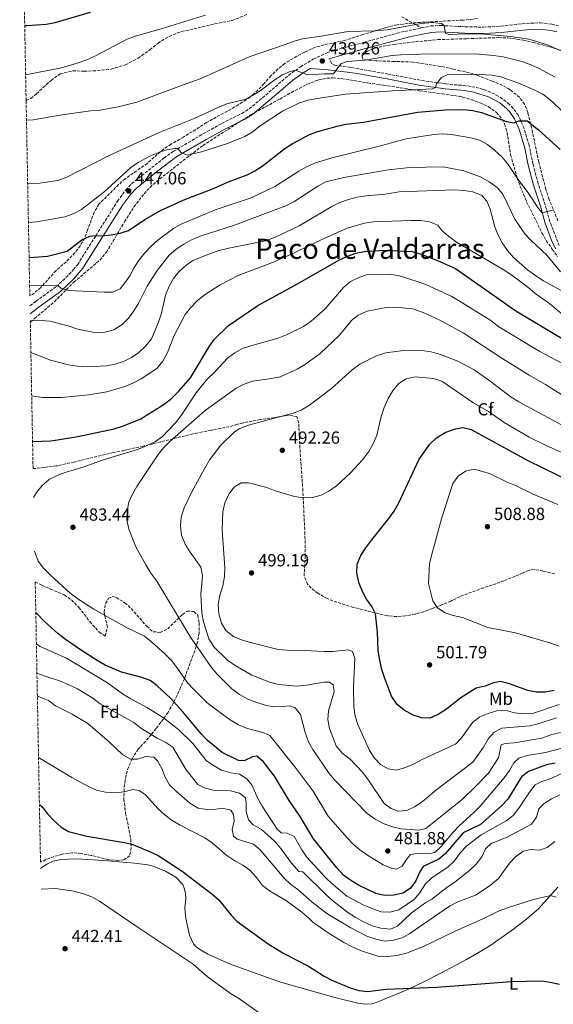
# Model space of a CAD drawing. Units: metres. Extents: x 631900 to 635378, y 4699607 to 4701981.
# Drawn here: x 631913 to 632217, y 4700354 to 4700917 of the extents above; entities that cross this region are included whole.
import ezdxf
from ezdxf.enums import TextEntityAlignment as Align

# ---------------------------------------------------------------- set-up
doc = ezdxf.new("R2010")
doc.units = ezdxf.units.M
doc.header["$MEASUREMENT"] = 0
doc.linetypes.add('DGN Style 3', pattern=[2.435891, 1.739922, -0.695969])
for name, color, linetype, lineweight in [('Camino', 7, 'DGN Style 3', 0), ('Cota de punto acotado terreno', 7, 'Continuous', 0), ('Curva de nivel directora', 30, 'Continuous', 30), ('Curva de nivel intermedia', 30, 'Continuous', 0), ('Etiqueta de uso rústico', 92, 'Continuous', 0), ('Etiqueta de zona arbolada', 92, 'Continuous', 0), ('Línea de cambio de uso (parcela vista)', 92, 'Continuous', 0), ('Margen derecho', 7, 'Continuous', 0), ('Punto acotado terreno (símbolo)', 7, 'Continuous', 0), ('Senda', 7, 'DGN Style 3', 0), ('Texto de Área (paraje) menor', 7, 'Continuous', 0), ('Zona arbolada', 92, 'DGN Style 3', 0)]:
    doc.layers.add(name, color=color, linetype=linetype, lineweight=lineweight)
doc.styles.add('Style-Arial', font='arial.ttf')

# ---------------------------------------------------------------- blocks, each defined once
blk = doc.blocks.new('5PATER')
at = {"layer": 'Punto acotado terreno (símbolo)', "linetype": 'Continuous', "lineweight": 0}
h = blk.add_hatch(color=51, dxfattribs=at)
edge = h.paths.add_edge_path()
edge.add_ellipse((0, 0), major_axis=(-0.11, -0.111), ratio=0.999422, start_angle=0, end_angle=360)

msp = doc.modelspace()

# ---------------------------------------------------------------- linework, layer by layer
at = {"layer": 'Camino', "color": 7, "linetype": 'DGN Style 3', "lineweight": 0}
for points in [[(631918.4, 4700753.21, 458.31), (631921.9, 4700755.91, 457.31), (631933.53, 4700764.29, 455.11), (631937.21, 4700767.62, 454.52), (631943.33, 4700773.91, 453.15), (631945.65, 4700776.86, 452.45), (631950.91, 4700785.24, 450.98), (631968.36, 4700812.94, 447.67), (631973.07, 4700819.38, 447.06), (631976.51, 4700823, 446.69), (631994.9, 4700837.66, 445.4), (632000.35, 4700841.48, 445.14), (632017.51, 4700851.56, 444.19), (632027.94, 4700857.37, 443.02), (632039.37, 4700863.09, 442.31), (632043.62, 4700865.71, 442.24), (632053, 4700873.56, 441.91), (632065.99, 4700884.78, 440.46), (632072.86, 4700889.68, 439.69), (632080.15, 4700894.1, 439.26), (632087.94, 4700897.64, 438.73), (632095.96, 4700900.14, 437.95), (632108.93, 4700903.59, 436.9), (632130.07, 4700909.43, 436.08), (632141.85, 4700911.88, 435.44)], [(632141.85, 4700911.88, 435.44), (632147.22, 4700913, 435.15), (632153.03, 4700913.28, 435.08), (632166.85, 4700912.54, 434.44), (632177.39, 4700912.36, 434.14), (632187.34, 4700912.85, 433.84), (632201.82, 4700914.5, 433.13), (632209.75, 4700914.78, 432.88), (632216.47, 4700913.95, 432.74), (632220.21, 4700913.09, 432.6)], [(632220.61, 4700787.57, 457.23), (632215.23, 4700801.24, 455.61), (632212.54, 4700810.93, 454.61), (632208.55, 4700822.94, 453.44), (632205.56, 4700834.21, 452.21), (632203.38, 4700844.89, 451.16), (632200.47, 4700854.43, 450.45), (632197.25, 4700861.93, 449.63), (632194.3, 4700865.95, 449.23), (632192.08, 4700868.26, 449.12), (632188.19, 4700871.4, 449.01), (632185.79, 4700872.98, 448.75), (632181.36, 4700875.25, 448.2), (632177.13, 4700876.81, 447.78), (632172.31, 4700878.06, 447.31), (632167.11, 4700878.91, 446.78), (632155.68, 4700879.91, 445.78), (632141.11, 4700882.05, 443.7), (632122.91, 4700885.56, 442.56), (632098.86, 4700889.77, 440.28), (632092.79, 4700890.41, 439.94), (632090.48, 4700891.74, 439.52), (632089.25, 4700894.22, 438.73)]]:
    msp.add_polyline3d(points, dxfattribs=at)
at = {"layer": 'Curva de nivel directora', "color": 30, "linetype": 'Continuous', "lineweight": 30, "flags": 128}
for points, elevation in [([(631915.38, 4700913.2), (631916.64, 4700913.24), (631927.56, 4700914.05), (631932.79, 4700915.01), (631953.04, 4700920.85)], 425), ([(631917.88, 4700780.9), (631923.47, 4700781.12), (631928.44, 4700781.61), (631939.65, 4700784.36), (631948, 4700790.88), (631952.62, 4700792.94), (631956.07, 4700793.44), (631959.44, 4700793.17), (631964.75, 4700793.79), (631969.87, 4700794.69), (631974.62, 4700796.23), (631983.88, 4700802.47), (631992.86, 4700807.72), (632007.23, 4700814.16), (632022.21, 4700819.78), (632032.14, 4700824.29), (632042.34, 4700828.07), (632046.81, 4700830.29), (632051.01, 4700833.02), (632063.98, 4700842.96), (632068.18, 4700845.68), (632077.9, 4700851.01), (632082.82, 4700852.71), (632093.8, 4700855.84), (632098.68, 4700856.93), (632108.9, 4700858.12), (632139.68, 4700863.73), (632155.68, 4700865.09), (632165.72, 4700865.35), (632171.31, 4700864.78), (632176.21, 4700863.69), (632190.53, 4700858.52), (632194.85, 4700857.75), (632197.52, 4700858.8), (632202.24, 4700858.77), (632208.77, 4700853.76), (632221.11, 4700842.45)], 450), ([(631919.87, 4700675.72), (631930.34, 4700676.17), (631935.29, 4700676.86), (631945.79, 4700678.66), (631966.45, 4700682.96), (631971.8, 4700684.68), (631981.76, 4700688.61), (631994.95, 4700697.09), (631999.43, 4700700.45), (632003.47, 4700704.47), (632009.99, 4700712.17), (632020.86, 4700730.1), (632023.77, 4700734.16), (632031.76, 4700741.93), (632048.42, 4700753.32), (632071.21, 4700765.8), (632094.76, 4700779.35), (632099.69, 4700781.66), (632104.42, 4700783.26), (632109.4, 4700784.23), (632120.64, 4700784.98), (632136.36, 4700784.28), (632141.16, 4700782.9), (632151.08, 4700779.04), (632161.41, 4700774.54), (632195.87, 4700750.28), (632227.93, 4700731.05)], 475), ([(632113.5, 4700619.59), (632123.37, 4700631.7), (632126.38, 4700636.01), (632128.78, 4700640.39), (632140.65, 4700665.67), (632146.6, 4700674.24), (632150.54, 4700677.87), (632155.52, 4700680.83), (632160.58, 4700682.86), (632165.52, 4700683.71), (632170.2, 4700682.64), (632202.66, 4700664.82), (632236.83, 4700648.23)], 500), ([(632217.63, 4700533.66), (632212.63, 4700532.55), (632207.64, 4700532.67), (632202.64, 4700533.49), (632192.1, 4700537.37), (632187.3, 4700538.79), (632183.09, 4700538.02), (632178.25, 4700536.12), (632173.09, 4700534.88), (632164.44, 4700529.44), (632156.11, 4700522.96), (632151.5, 4700519.93), (632146.62, 4700517.8), (632141.9, 4700517.95), (632137.17, 4700519.56), (632132.01, 4700522.31), (632127.97, 4700525.67), (632124.82, 4700530.39), (632121, 4700540.35), (632119.36, 4700545.55), (632118.11, 4700550.88), (632117.26, 4700556.17), (632116.75, 4700566.94), (632115.75, 4700577.28), (632113.53, 4700581.59), (632110.47, 4700585.75), (632108.18, 4700590.19), (632106.21, 4700595.28), (632105.01, 4700600.79), (632105.17, 4700605.79), (632107.25, 4700610.67), (632110.18, 4700615), (632113.5, 4700619.59)], 500), ([(632105.9, 4700422.5), (632101.63, 4700425.09), (632097.46, 4700428.24), (632093.61, 4700432.24), (632080.31, 4700448.8), (632072.21, 4700462.23), (632066.3, 4700470.84), (632058.07, 4700484.66), (632051.67, 4700492.95), (632047.83, 4700496.17), (632045.38, 4700495.8), (632040.63, 4700493.39), (632037.43, 4700493.67), (632028.21, 4700498.26), (632019.61, 4700505.22), (632016.07, 4700508.76), (632005.74, 4700521.47), (631998.69, 4700529.3), (631990.92, 4700536.3), (631986.92, 4700539.3), (631981.64, 4700541.21), (631970.74, 4700544.09), (631961.34, 4700548.11), (631956.73, 4700550.68), (631947.73, 4700556.43), (631938.74, 4700562.68), (631934.35, 4700566.13), (631926.67, 4700572.98), (631921.71, 4700578.04)], 475), ([(632218.25, 4700492.13), (632213.36, 4700491.11), (632203.06, 4700487.35), (632199.04, 4700484.34), (632191.29, 4700471.49), (632187.46, 4700467.52), (632175.62, 4700457.08), (632165.78, 4700452.26), (632155.55, 4700440.58), (632151.81, 4700437.26), (632142.94, 4700433.04), (632140.89, 4700430.03), (632138.71, 4700424.98), (632135.59, 4700420.72), (632131.43, 4700417.95), (632126.21, 4700416.66), (632120.86, 4700416.62), (632115.82, 4700417.74), (632105.9, 4700422.5)], 475), ([(631923.78, 4700468.5), (631925.18, 4700467.39), (631928.36, 4700463.15), (631932.11, 4700459.23), (631936.11, 4700455.64), (631940.4, 4700453.07), (631950.93, 4700450.35), (631972.3, 4700446.88), (631977.13, 4700445.6), (631987.07, 4700441.53), (631991.56, 4700439.32), (632005.26, 4700430.45), (632022.49, 4700417.34), (632026.22, 4700414.01), (632033.35, 4700405.31), (632036.77, 4700401.65), (632054.29, 4700388.96), (632063.3, 4700383.33), (632077.33, 4700376.17), (632086.43, 4700370.52), (632091.11, 4700368.04), (632101.16, 4700363.75), (632106.12, 4700362.36), (632111.09, 4700361.78), (632121.7, 4700363.02), (632150.66, 4700364.21), (632193.31, 4700367.44), (632210.39, 4700367.72), (632215.35, 4700367.07), (632220.65, 4700365.89)], 450)]:
    msp.add_lwpolyline(points, dxfattribs=dict(at, elevation=elevation))
at = {"layer": 'Curva de nivel intermedia', "color": 30, "linetype": 'Continuous', "lineweight": 0, "flags": 128}
for points, elevation in [([(632018.69, 4700919.19), (631993.91, 4700911.56), (631978.59, 4700907.27), (631973.9, 4700905.55), (631955.37, 4700895.77), (631950.84, 4700893.65), (631946, 4700891.89), (631936.32, 4700889.02), (631915.91, 4700885.17)], 430), ([(632237, 4700892.18), (632213.35, 4700902.49), (632203.14, 4700905.41), (632192.94, 4700907.03), (632177.42, 4700908.37), (632166.85, 4700908.56), (632157.61, 4700908.17), (632155.63, 4700908.97), (632154.79, 4700913.19), (632153.32, 4700914.41), (632148.27, 4700915), (632141.71, 4700914.48), (632122.25, 4700910.86), (632115, 4700910.3), (632099.97, 4700909.79), (632084.73, 4700907.17), (632074.07, 4700905.75), (632069.26, 4700904.36), (632064.13, 4700902.35), (632043.47, 4700895.38), (632015.59, 4700882.82), (632004.85, 4700879.09), (631979.49, 4700869.48), (631968.75, 4700866.78), (631958.43, 4700864.97), (631952.89, 4700864.56), (631936.71, 4700862.22), (631920.27, 4700859.45), (631916.4, 4700859.21)], 435), ([(631917.09, 4700822.87), (631923.78, 4700823.19), (631934.24, 4700824.7), (631939.36, 4700826.64), (631963.16, 4700838.81), (631992.11, 4700852.1), (632012.12, 4700860.26), (632026.15, 4700866.74), (632030.82, 4700868.53), (632040.98, 4700871), (632045.51, 4700873.28), (632049.85, 4700875.97), (632058.38, 4700882.35), (632062.66, 4700885.15), (632067, 4700887.09), (632070.08, 4700887.7), (632076.87, 4700885.06), (632086.6, 4700885.68), (632091.6, 4700885.68), (632095.91, 4700891.37), (632099.32, 4700892.67), (632109.72, 4700893.49), (632125.2, 4700896.2), (632130.19, 4700896.58), (632141.29, 4700896.94), (632172.75, 4700897.07), (632183.09, 4700896.18), (632188.59, 4700895.36), (632199.28, 4700892.69), (632204.02, 4700891.09), (632208.76, 4700888.97), (632218.3, 4700883.82)], 440), ([(631917.5, 4700800.77), (631922.22, 4700801.1), (631938.25, 4700804.01), (631943.05, 4700805.68), (631947.8, 4700808.2), (631960.57, 4700818.14), (631976.06, 4700832.25), (631980.25, 4700834.96), (631986.52, 4700838.4), (631991.39, 4700840.6), (631996.3, 4700842.21), (632001.02, 4700842.97), (632002.89, 4700842.97), (632004.71, 4700840.68), (632008.2, 4700839.27), (632016.24, 4700841.16), (632031.24, 4700845.95), (632041.03, 4700849.87), (632045.32, 4700852.44), (632049.79, 4700856.02), (632062.64, 4700864.36), (632072.27, 4700869.2), (632077.08, 4700870.57), (632082.45, 4700871.58), (632098.48, 4700873.99), (632125.31, 4700876.04), (632148.13, 4700877.2), (632149.84, 4700877.9), (632150.41, 4700879.98), (632153.28, 4700883.59), (632156.95, 4700885.21), (632171.59, 4700885.47), (632182.12, 4700884.95), (632187.17, 4700883.97), (632196.9, 4700880.57), (632206.61, 4700876.31), (632211.11, 4700873.99), (632215.17, 4700871.09), (632223.55, 4700863.18)], 445), ([(631918.19, 4700764.54), (631934.22, 4700764.92), (631936.07, 4700763.25), (631940.17, 4700761.94), (631960.73, 4700760.98), (631965.78, 4700761.08), (631969.88, 4700763), (631972.61, 4700766.27), (631975.48, 4700770.36), (631977.9, 4700775.02), (631980.76, 4700779.54), (631983.89, 4700783.44), (631987.6, 4700787.28), (631991.43, 4700790.78), (631995.93, 4700794.12), (632000.38, 4700797.28), (632004.69, 4700799.83), (632024.13, 4700808), (632044.61, 4700814.79), (632058.49, 4700821.54), (632071.92, 4700830.1), (632076.6, 4700832.73), (632081.32, 4700834.86), (632091.48, 4700838), (632117.82, 4700844.4), (632133.19, 4700848.63), (632148.91, 4700851), (632154.06, 4700851.33), (632159.04, 4700850.96), (632170.19, 4700849.17), (632174.99, 4700847.77), (632179.63, 4700845.35), (632183.69, 4700842.15), (632187.81, 4700838.35), (632190.99, 4700834.49), (632197.17, 4700825.4), (632203.3, 4700817.19), (632208.8, 4700808.79), (632210.87, 4700806.32), (632217.38, 4700807.98)], 455), ([(631918.56, 4700744.6), (631924.73, 4700744.8), (631929.71, 4700744.4), (631940.22, 4700741.82), (631945.78, 4700739.84), (631956.18, 4700737.72), (631961.16, 4700738.12), (631966.29, 4700739.55), (631971.09, 4700742.55), (631974.55, 4700746.15), (631977.69, 4700750.32), (631980.59, 4700755.01), (631985.37, 4700764.38), (631988.3, 4700769.19), (631991.14, 4700773.6), (631997.9, 4700782.08), (632001.64, 4700785.4), (632005.78, 4700788.21), (632010.68, 4700790.81), (632015.5, 4700792.96), (632035.24, 4700799.25), (632064.56, 4700810.38), (632069.06, 4700812.56), (632082.83, 4700821.58), (632087.3, 4700823.97), (632097.56, 4700826.5), (632123.06, 4700830.81), (632133.56, 4700832.05), (632149.94, 4700832.63), (632155.3, 4700832.35), (632166.09, 4700830.25), (632175.7, 4700826.79), (632180.56, 4700824.03), (632185.17, 4700820.76), (632188.39, 4700816.93), (632195.18, 4700802.71), (632200.99, 4700794.39), (632204.28, 4700790.62), (632213.62, 4700781.87), (632221.37, 4700772.66)], 460), ([(631918.91, 4700726.55), (631930.12, 4700722.16), (631940.4, 4700719.52), (631945.37, 4700718.78), (631951.11, 4700718.44), (631962.04, 4700718.96), (631967.05, 4700719.85), (631971.79, 4700721.52), (631976.28, 4700723.72), (631980.51, 4700726.49), (631984.51, 4700730.33), (631987.68, 4700734.28), (631991.79, 4700743.88), (631993.39, 4700749.02), (631995.86, 4700759.32), (631997.86, 4700764.43), (632000.28, 4700768.8), (632003.45, 4700772.69), (632007.29, 4700776.17), (632011.29, 4700779.18), (632021.41, 4700783.11), (632026.49, 4700784.74), (632031.92, 4700786.23), (632052.82, 4700790.34), (632058.02, 4700792.23), (632072.15, 4700798.96), (632090.81, 4700809.97), (632095.35, 4700812.2), (632100.2, 4700813.93), (632105.04, 4700815.21), (632110.35, 4700816.05), (632121.17, 4700816.97), (632129.1, 4700818.3), (632160.86, 4700819.36), (632166.38, 4700819.14), (632171.3, 4700818.25), (632176.42, 4700816.21), (632179.26, 4700813.01), (632181.12, 4700808.37), (632183.79, 4700798.37), (632185.69, 4700793.59), (632188.04, 4700789.18), (632190.96, 4700784.87), (632194.49, 4700780.89), (632202.39, 4700773.74), (632207.25, 4700770.36), (632211.61, 4700767.53), (632230.1, 4700757.32)], 465), ([(631919.37, 4700701.88), (631920.47, 4700701.63), (631925.69, 4700700.95), (631936.44, 4700700.89), (631952.02, 4700702.38), (631962.3, 4700704.13), (631972.56, 4700707.19), (631977.2, 4700709.05), (631981.8, 4700711.53), (631990.76, 4700717.52), (631994.34, 4700721.69), (631996.87, 4700726.54), (632000.78, 4700736.34), (632007.03, 4700748.2), (632010.12, 4700752.13), (632014.09, 4700756.3), (632018.4, 4700759.77), (632027.01, 4700765.21), (632037.31, 4700770.54), (632056.79, 4700778.04), (632066.34, 4700782.13), (632084.61, 4700790.94), (632099.44, 4700797.52), (632109.37, 4700800.34), (632114.57, 4700801.11), (632135.78, 4700801.96), (632141.52, 4700801.86), (632146.47, 4700801.12), (632151.22, 4700799.29), (632153.58, 4700796.25), (632157.34, 4700792.95), (632162, 4700789.48), (632189.52, 4700773.45), (632194.26, 4700770.24), (632202.73, 4700763.81), (632206.6, 4700760.5), (632215.21, 4700754.42), (632226.97, 4700744.55)], 470), ([(631920.47, 4700643.78), (631922.18, 4700646.65), (631925.27, 4700650.58), (631929.44, 4700653.99), (631934.38, 4700656.5), (631939.08, 4700658.23), (631949.24, 4700661.33), (631958.97, 4700664.99), (631979.84, 4700671.18), (631984.96, 4700673.21), (631989.99, 4700675.75), (631994.12, 4700678.57), (632001.41, 4700686.41), (632004.77, 4700690.56), (632013.21, 4700703.55), (632019.39, 4700711.21), (632023.95, 4700715.55), (632031.26, 4700723.32), (632035.31, 4700726.38), (632039.78, 4700728.83), (632044.51, 4700730.43), (632060.14, 4700734.74), (632064.79, 4700736.57), (632074.5, 4700741.41), (632078.99, 4700744.49), (632086.84, 4700751.46), (632097.4, 4700763.75), (632101.48, 4700767.03), (632106.07, 4700769.44), (632111.09, 4700771.12), (632123.92, 4700771.29), (632129.26, 4700770.27), (632139.53, 4700767.18), (632144.4, 4700765.34), (632158.78, 4700758.77), (632163.14, 4700756.33), (632181.58, 4700744.83), (632186.12, 4700741.31), (632209.53, 4700727.16), (632233.39, 4700714.33)], 480), ([(632221.36, 4700509.69), (632216.28, 4700508.39), (632210.67, 4700506.43), (632194.85, 4700503.72), (632189.7, 4700503.33), (632187.48, 4700502.48), (632185.82, 4700495.18), (632180.15, 4700486.41), (632172.97, 4700478.87), (632165.1, 4700471.41), (632144.45, 4700454.81), (632140.47, 4700453.92), (632130.26, 4700454.68), (632125.38, 4700455.75), (632120.11, 4700457.66), (632115.49, 4700460.09), (632111, 4700463.32), (632092.49, 4700482.39), (632089.21, 4700486.16), (632079.92, 4700499.84), (632077.49, 4700504.21), (632075.54, 4700509.66), (632072.84, 4700519.8), (632069.85, 4700523.67), (632066.55, 4700524.86), (632062.66, 4700524.37), (632057.61, 4700524.27), (632052.71, 4700525.29), (632047.82, 4700526.74), (632042.84, 4700528.73), (632038.01, 4700531.26), (632033.69, 4700534.59), (632025.27, 4700542.83), (632022.07, 4700546.68), (632010.01, 4700564.01), (631990.8, 4700595.93), (631987.38, 4700600.58), (631984.48, 4700605.28), (631978.92, 4700615.64), (631974.87, 4700625.7), (631973.61, 4700631.14), (631973.8, 4700636.15), (631974.9, 4700641.03), (631976.85, 4700645.64), (631979.31, 4700650.06), (631991.52, 4700668.33), (631994.65, 4700672.23), (631998.22, 4700675.79), (632018.5, 4700693.5), (632036.1, 4700706.2), (632040.64, 4700708.56), (632045.47, 4700710.22), (632056.36, 4700711.65), (632061.25, 4700712.71), (632070.9, 4700717.13), (632075.64, 4700719.88), (632084.06, 4700726.01), (632095.12, 4700736.53), (632101.92, 4700744.79), (632105.86, 4700747.86), (632110.92, 4700750.18), (632121.8, 4700752.32), (632127.01, 4700752.54), (632136.98, 4700751.49), (632142.8, 4700749.35), (632152.04, 4700745.27), (632165.71, 4700737.8), (632188.44, 4700722.97), (632203.43, 4700713.71), (632212.75, 4700708.35), (632222, 4700702.33)], 485), ([(632007.02, 4700617.13), (632004.98, 4700622.36), (632004.36, 4700627.61), (632004.74, 4700632.59), (632006.51, 4700637.81), (632010.8, 4700647.1), (632018.17, 4700660.6), (632021.16, 4700665.42), (632027.4, 4700673.69), (632035.2, 4700681.27), (632038.22, 4700683.19), (632043.17, 4700685.16), (632068.59, 4700692.02), (632073.3, 4700693.71), (632078.03, 4700696.57), (632090.53, 4700705.94), (632102.28, 4700716.69), (632106.81, 4700720), (632116.22, 4700724.76), (632121.53, 4700726.35), (632131.62, 4700727.73), (632137.18, 4700727.92), (632142.18, 4700727.7), (632147.37, 4700726.97), (632152.82, 4700725.34), (632162.74, 4700721.55), (632171.92, 4700716.58), (632180.35, 4700710.72), (632193.19, 4700701.1), (632197.56, 4700698.39), (632226.12, 4700682.94)], 490), ([(632084.56, 4700645.14), (632089.06, 4700647.4), (632093.33, 4700650.52), (632101.47, 4700657.86), (632108.45, 4700665.5), (632111.85, 4700670.05), (632114.49, 4700674.8), (632116.47, 4700679.39), (632118.91, 4700690.08), (632120.57, 4700695.23), (632122.96, 4700700.35), (632125.79, 4700704.99), (632129.05, 4700708.85), (632133.23, 4700711.58), (632138.22, 4700712.63), (632148.83, 4700711.66), (632153.63, 4700710.25), (632171.19, 4700698.08), (632180.19, 4700692.86), (632189.19, 4700686.6), (632203.42, 4700678.26), (632213.47, 4700673.23), (632223.41, 4700668.99)], 495), ([(632220.5, 4700558.86), (632215.8, 4700560.59), (632195.67, 4700566.52), (632179.83, 4700569.55), (632165.27, 4700575.3), (632160.1, 4700576.34), (632155.35, 4700578.02), (632151, 4700580.8), (632148.35, 4700584.69), (632145.99, 4700594.75), (632146.55, 4700605.84), (632147.61, 4700610.72), (632153.42, 4700631.65), (632159.9, 4700651.81), (632162.92, 4700655.89), (632166.96, 4700658.84), (632171.97, 4700659.9), (632180.68, 4700657.4), (632190.82, 4700652.6), (632195.63, 4700650.7), (632205.67, 4700645.72), (632219.81, 4700639.81)], 505), ([(632220.49, 4700525.65), (632205.38, 4700520.41), (632200.38, 4700520.21), (632194.97, 4700520.78), (632189.66, 4700522.36), (632184.85, 4700521.93), (632179.99, 4700520.48), (632175.27, 4700518.47), (632171.19, 4700515.54), (632164.77, 4700506.49), (632161.26, 4700502.92), (632142.31, 4700494.17), (632137.45, 4700491.58), (632132.78, 4700489.58), (632127.74, 4700488.17), (632122.88, 4700488.77), (632118.61, 4700491.37), (632115.07, 4700494.92), (632112.16, 4700499.27), (632105.58, 4700514.15), (632104.11, 4700518.93), (632103.33, 4700524.47), (632103.02, 4700535.54), (632103.92, 4700551.83), (632102.51, 4700555.85), (632100.3, 4700556.86), (632091.27, 4700555.82), (632086.27, 4700555.81), (632075.22, 4700556.33), (632070.22, 4700556.23), (632060.16, 4700556.9), (632044.25, 4700560.99), (632039.17, 4700562.48), (632034.56, 4700564.4), (632030.2, 4700567.84), (632027.81, 4700572.1), (632026.28, 4700577.31), (632025.76, 4700582.9), (632026.75, 4700587.8), (632028.56, 4700593.27), (632029.52, 4700598.66), (632029.6, 4700603.66), (632028.06, 4700625.23), (632028.54, 4700635.53), (632029.62, 4700640.76), (632031.97, 4700645.71), (632034.9, 4700649.76), (632038.96, 4700652.1), (632043.21, 4700652.21), (632053.64, 4700649.47), (632058.31, 4700647.68), (632069.36, 4700644.34), (632074.62, 4700643.66), (632079.72, 4700643.87), (632084.56, 4700645.14)], 495), ([(632051.87, 4700509.37), (632042.01, 4700512.09), (632037.4, 4700514.01), (632032.77, 4700516.85), (632024.05, 4700523.12), (632019.61, 4700526.52), (632011.88, 4700534.12), (632008.47, 4700537.78), (632002.29, 4700546.73), (631999.13, 4700550.65), (631995.58, 4700554.38), (631987.71, 4700561.46), (631983.79, 4700564.58), (631973.58, 4700569.63), (631954.93, 4700580.1), (631945.68, 4700585.98), (631941.42, 4700589.22), (631930.08, 4700599.51), (631926.12, 4700603.52), (631923.02, 4700607.44), (631921.05, 4700613.06)], 480), ([(632218.97, 4700518.02), (632208.59, 4700514.61), (632203.72, 4700513.45), (632187.71, 4700512.09), (632183.39, 4700509.87), (632180.09, 4700506.11), (632177.32, 4700501.25), (632171.24, 4700492.75), (632150.77, 4700477.12), (632142.56, 4700470.22), (632138.23, 4700467.26), (632133.57, 4700465.14), (632128.58, 4700464.74), (632124.6, 4700466.14), (632120.57, 4700469.12), (632111.75, 4700482.44), (632108.32, 4700487.03), (632101.29, 4700494.42), (632096.56, 4700497.82), (632093.16, 4700502.02), (632089.39, 4700511.93), (632088.44, 4700517.04), (632088.9, 4700522.02), (632092.09, 4700532.75), (632091.54, 4700536.86), (632089.47, 4700538.34), (632086.23, 4700538.28), (632076.34, 4700536.61), (632070.5, 4700536.14), (632060.3, 4700537.07), (632055.22, 4700538.39), (632044.99, 4700542.25), (632035.45, 4700547.92), (632031.21, 4700550.93), (632023.54, 4700558.42), (632020.51, 4700563.03), (632017.4, 4700572.8), (632016.43, 4700577.83), (632015.86, 4700588.51), (632016.95, 4700599.13), (632015.96, 4700604.05), (632009.76, 4700612.5), (632007.02, 4700617.13)], 490), ([(631922.05, 4700560.1), (631924.29, 4700558.7), (631939.18, 4700552.1), (631962.65, 4700537.95), (631971.26, 4700531.77), (631975.51, 4700529.11), (631985.5, 4700523.71), (631994.61, 4700517.89), (632003.43, 4700511.2), (632011.29, 4700503.32), (632019.07, 4700493.68), (632023.12, 4700490.76), (632027.77, 4700488.18), (632033.07, 4700486.64), (632038.01, 4700485.77), (632042.28, 4700483.17), (632045.28, 4700479.34), (632048.46, 4700471.84), (632050.93, 4700467.49), (632059.55, 4700454.42), (632061.76, 4700452.33), (632065.3, 4700452.12), (632069.2, 4700450.16), (632073.52, 4700442.67), (632076.31, 4700438.52), (632087.38, 4700426.59), (632090.99, 4700423.13), (632099.35, 4700416.21), (632109.05, 4700411.1), (632114.16, 4700408.87), (632118.89, 4700407.25), (632123.91, 4700407.03), (632129.07, 4700408.42), (632137.89, 4700414.4), (632141.13, 4700418.42), (632144.13, 4700423.24), (632147.78, 4700426.66), (632157.19, 4700432.91), (632160.86, 4700436.31), (632164.1, 4700440.88), (632167.86, 4700444.95), (632176.04, 4700451.1), (632190.34, 4700459.15), (632194.25, 4700462.25), (632197.56, 4700466.33), (632203.55, 4700475.58), (632206.8, 4700479.67), (632210.61, 4700481.69), (632215.38, 4700483.19), (632221.96, 4700486.16)], 470), ([(631922.37, 4700543.43), (631926.43, 4700541.88), (631936.38, 4700538.74), (631945.47, 4700534.45), (631954.28, 4700529.12), (631958.48, 4700525.94), (631977.72, 4700515.37), (631982.11, 4700511.97), (631991.09, 4700506.42), (631995.88, 4700503.95), (632000.04, 4700501.17), (632007.58, 4700488.25), (632014.31, 4700479.82), (632017.99, 4700478.09), (632022.8, 4700476.75), (632032.91, 4700476.21), (632038.03, 4700475.06), (632041.23, 4700472.56), (632041.89, 4700469.76), (632041.76, 4700464.58), (632043.16, 4700459.71), (632045.86, 4700456.96), (632050.48, 4700454.42), (632057.91, 4700447.47), (632061.53, 4700443.33), (632067.7, 4700435), (632071.93, 4700430.23), (632074.21, 4700430.12), (632087.58, 4700416.86), (632091.31, 4700413.53), (632099.87, 4700406.83), (632104.05, 4700404.09), (632108.89, 4700401.57), (632113.84, 4700399.28), (632118.65, 4700397.91), (632124.28, 4700397.39), (632128.23, 4700398.96), (632135.96, 4700406.41), (632144.48, 4700412.58), (632147.8, 4700414.43), (632156.37, 4700421.07), (632161.08, 4700424.28), (632169.31, 4700430.9), (632173.15, 4700434.46), (632176.45, 4700438.61), (632178.48, 4700443.26), (632181.73, 4700446.22), (632190.81, 4700449.87), (632204.8, 4700457.19), (632207.63, 4700461.22), (632208.93, 4700466.06), (632211.93, 4700469.01), (632216.11, 4700471.74), (632220.87, 4700473.93)], 465), ([(632218.14, 4700447.38), (632213.77, 4700444.03), (632209.48, 4700442.44), (632204.35, 4700442.73), (632199.97, 4700441.83), (632195.55, 4700438.7), (632192.15, 4700435.04), (632185.91, 4700426.3), (632181.21, 4700422.31), (632172.85, 4700416.69), (632162.71, 4700412.86), (632157.94, 4700410.41), (632135.25, 4700394.75), (632130.8, 4700392.34), (632125.94, 4700390.97), (632120.95, 4700390.54), (632115.84, 4700391.57), (632110.69, 4700393.4), (632101.53, 4700398.03), (632087.83, 4700406.17), (632079.51, 4700412.71), (632071.39, 4700420), (632067.21, 4700423.1), (632063.44, 4700426.4), (632049.75, 4700442.54), (632046.06, 4700445.81), (632036.76, 4700448.72), (632034.68, 4700450.32), (632033.79, 4700454.25), (632034.9, 4700459.19), (632034.64, 4700462.87), (632033.04, 4700465.23), (632028.38, 4700466.4), (632024.6, 4700465.86), (632019.38, 4700465.69), (632014.46, 4700466.4), (632009.71, 4700469.24), (632002.01, 4700475.97), (631998.14, 4700479.79), (631995.58, 4700484.08), (631993.63, 4700489.07), (631991.11, 4700493.39), (631989.06, 4700495.55), (631984.5, 4700495.88), (631979.69, 4700494.37), (631975.72, 4700494.47), (631971.38, 4700496.94), (631963.73, 4700504.04), (631951.43, 4700514.66), (631942.44, 4700520), (631932.94, 4700524.91), (631928.9, 4700527.86), (631923.26, 4700530.1), (631922.62, 4700530.25)], 460), ([(632223.01, 4700500.9), (632212.71, 4700498.22), (632202.29, 4700496.39), (632197.48, 4700495), (632194.61, 4700492.29), (632192.16, 4700487.93), (632189.22, 4700483.67), (632175.4, 4700467.57), (632171.75, 4700463.84), (632163.34, 4700456.32), (632159.93, 4700452.67), (632153.18, 4700444.43), (632149.54, 4700441.02), (632145.85, 4700440.29), (632140.6, 4700440.64), (632135.67, 4700439.88), (632133.66, 4700437.65), (632130.88, 4700433.3), (632127.63, 4700431.48), (632124.53, 4700432.06), (632119.97, 4700434.1), (632111.12, 4700439.64), (632106.75, 4700442.7), (632102.9, 4700445.89), (632099.32, 4700449.63), (632088.65, 4700461.81), (632079.99, 4700476.1), (632070.44, 4700489.06), (632055.25, 4700507.85), (632051.87, 4700509.37)], 480), ([(631923.28, 4700495.3), (631942.21, 4700483.99), (631951.75, 4700478.7), (631956.31, 4700476.66), (631961.46, 4700475.48), (631966.85, 4700475.08), (631972.19, 4700475.64), (631977.05, 4700477.14), (631980.77, 4700476.55), (631984.37, 4700474.01), (631991.55, 4700466.1), (631995.55, 4700462.39), (631999.57, 4700459.41), (632004.12, 4700456.73), (632018.23, 4700449.39), (632022.37, 4700446.6), (632030.8, 4700439.38), (632035.27, 4700436.38), (632039.84, 4700433.84), (632043.93, 4700430.97), (632047.81, 4700426.81), (632051.19, 4700422.29), (632055.07, 4700419.14), (632064.83, 4700413.58), (632073.58, 4700407), (632077.68, 4700403.64), (632079.9, 4700401.32), (632088.69, 4700395.31), (632097.62, 4700389.7), (632102.04, 4700387.38), (632107.12, 4700385.1), (632116.99, 4700381.99), (632122.52, 4700381.77), (632127.83, 4700382.33), (632133.33, 4700383.53), (632143.02, 4700387.43), (632161.59, 4700396.43), (632176.49, 4700402.98), (632186.24, 4700407.7), (632190.97, 4700409.54), (632205.8, 4700414.27), (632215.55, 4700416.53), (632218.85, 4700415.51)], 455), ([(631924.7, 4700420.08), (631932.93, 4700420.45), (631943.46, 4700418.97), (631948.42, 4700417.64), (631953.69, 4700415.76), (631958.08, 4700413.37), (631980.65, 4700397.82), (632011.58, 4700377.36), (632019.53, 4700370.3), (632032.9, 4700360.55), (632037.41, 4700357.95), (632050.53, 4700348.52)], 445)]:
    msp.add_lwpolyline(points, dxfattribs=dict(at, elevation=elevation))
at = {"layer": 'Línea de cambio de uso (parcela vista)', "color": 92, "linetype": 'Continuous', "lineweight": 0}
msp.add_polyline3d([(631924.47, 4700431.93, 445.72), (631925.36, 4700432.77, 445.76), (631928.44, 4700434.69, 446.12), (631931.66, 4700436.17, 446.68), (631935.93, 4700437.02, 446.68), (631944.82, 4700437.44, 446.9), (631960.61, 4700436.46, 447.53), (631978.07, 4700434.94, 448.31), (631985.76, 4700434.04, 449.17), (631988.67, 4700433.32, 449.24), (631995.83, 4700430.52, 449.52), (632001.69, 4700427.08, 449.7), (632005.67, 4700422.77, 449.77), (632006.71, 4700420.24, 449.8), (632007.16, 4700417.74, 449.66), (632007.29, 4700414.76, 449.48), (632006.83, 4700409.4, 448.92), (632007.32, 4700403.46, 447.92), (632009.55, 4700393.98, 447.04), (632011.7, 4700388.87, 446.44), (632013.29, 4700387.19, 446.33), (632015.71, 4700385.59, 446.4), (632019.9, 4700383.11, 446.12), (632032.24, 4700377.55, 445.9), (632060.87, 4700367.31, 446.36), (632092.47, 4700358.28, 448.46), (632105.62, 4700355.09, 448.53), (632110.2, 4700354.5, 448.53), (632113.93, 4700354.76, 448.6), (632117.89, 4700356.16, 448.92), (632130.81, 4700361.56, 449.45), (632134.9, 4700363.26, 449.98), (632143.23, 4700367.19, 450.51), (632152.63, 4700372.04, 451.43), (632167.63, 4700379.96, 452.04), (632174.8, 4700384.14, 453.1), (632180.94, 4700387.76, 453.24), (632193.21, 4700396.37, 453.38), (632201.89, 4700402.96, 454.23), (632208.72, 4700409.01, 454.23), (632219.81, 4700421.21, 455.48)], dxfattribs=at)
at = {"layer": 'Margen derecho', "color": 7, "linetype": 'Continuous', "lineweight": 0}
for points in [[(632089.25, 4700894.22, 438.73), (632096.98, 4700896.62, 437.95), (632109.89, 4700900.05, 436.9), (632135.77, 4700907.09, 435.82), (632147.69, 4700909.35, 435.15), (632152.68, 4700909.62, 435.09), (632166.72, 4700908.88, 434.44), (632177.45, 4700908.7, 434.14), (632187.64, 4700909.2, 433.84), (632202.09, 4700910.85, 433.13), (632209.59, 4700911.12, 432.88), (632215.84, 4700910.34, 432.74), (632219.13, 4700909.58, 432.6)], [(631918.49, 4700748.67, 458.91), (631923.71, 4700752.69, 457.4), (631935.84, 4700761.44, 455.11), (631943.26, 4700768.47, 453.8), (631948.64, 4700774.76, 452.45), (631959.3, 4700791.7, 449.82), (631971.38, 4700810.88, 447.67), (631975.88, 4700817.03, 447.06), (631978.99, 4700820.3, 446.69), (631990.56, 4700829.81, 445.77), (632002.33, 4700838.39, 445.14), (632019.33, 4700848.39, 444.19), (632029.65, 4700854.13, 443.02), (632041.15, 4700859.89, 442.31), (632045.43, 4700862.47, 442.25), (632055.37, 4700870.78, 441.91), (632068.26, 4700881.9, 440.46), (632074.87, 4700886.63, 439.69), (632078.33, 4700888.72, 439.48), (632088.65, 4700888, 439.73), (632104.01, 4700886.11, 440.75), (632122.39, 4700882.77, 442.56), (632140.64, 4700879.25, 443.7), (632155.35, 4700877.09, 445.78), (632166.76, 4700876.09, 446.78), (632171.66, 4700875.29, 447.31), (632180.24, 4700872.63, 448.2), (632186.59, 4700869.05, 449.01), (632190.46, 4700865.9, 449.13), (632192.1, 4700864.14, 449.23), (632195.02, 4700860.08, 449.68), (632197.79, 4700853.47, 450.45), (632200.85, 4700843.28, 451.25), (632202.81, 4700833.52, 452.22), (632205.84, 4700822.13, 453.44), (632209.82, 4700810.1, 454.61), (632212.53, 4700800.36, 455.61), (632216.02, 4700791.06, 456.73), (632218.37, 4700785.77, 457.27)]]:
    msp.add_polyline3d(points, dxfattribs=at)
at = {"layer": 'Senda', "color": 7, "linetype": 'DGN Style 3', "lineweight": 0}
for points in [[(631916.19, 4700870.52, 431.48), (631918.92, 4700871.56, 431.66), (631922.13, 4700874.17, 431.39), (631925.87, 4700877.86, 431.13), (631930.41, 4700881.96, 430.86), (631935.63, 4700885.67, 430.86), (631942.91, 4700887.38, 430.6), (631949.39, 4700887.19, 430.6), (631956.82, 4700887.41, 431.13), (631964.78, 4700888.32, 431.13), (631972.86, 4700890.85, 431.13), (631980.11, 4700894.58, 431.13), (631986.8, 4700899.39, 430.86), (631991.49, 4700903.23, 430.6), (631997.79, 4700907.09, 430.6), (632004.91, 4700909.87, 430.6), (632012.06, 4700911.31, 430.34), (632023.78, 4700914.15, 429.81), (632033.88, 4700916.16, 429.54), (632042.49, 4700919.64, 429.81)], [(632130.72, 4700918.26, 433.5), (632141.85, 4700911.88, 435.44)]]:
    msp.add_polyline3d(points, dxfattribs=at)
at = {"layer": 'Zona arbolada', "color": 92, "linetype": 'DGN Style 3', "lineweight": 0}
for points in [[(632173.96, 4700917.18, 440.27), (632165.83, 4700916.4, 440.88), (632141.47, 4700915.05, 441.16), (632136.5, 4700914.69, 441.52), (632127.92, 4700913.69, 442.75), (632121.36, 4700912, 443.64), (632108.44, 4700908.07, 443.85), (632098.23, 4700904.75, 444.99), (632086.15, 4700902.18, 445.34), (632081.32, 4700900.87, 445.34), (632075.18, 4700898.07, 445.63), (632070.83, 4700895.72, 446.39), (632066.32, 4700893.16, 446.6), (632063.82, 4700891.62, 446.69), (632059.95, 4700888.46, 446.82), (632056.06, 4700884.66, 446.9), (632052.05, 4700880.09, 446.9), (632048.61, 4700876.5, 447.39), (632044.05, 4700872.45, 448.68), (632039.61, 4700869.43, 449.81), (632035.37, 4700866.76, 450.24), (632019.2, 4700857.9, 450.24), (632006.06, 4700849.51, 450.37), (631998.95, 4700845.58, 450.73), (631994.76, 4700842.85, 450.86), (631985.34, 4700834.57, 452.29), (631972.74, 4700825.73, 453.36), (631969.01, 4700822.44, 453.87), (631957.72, 4700811.24, 455.69), (631955.01, 4700806.67, 456.05), (631951.24, 4700796.49, 456.3), (631949.55, 4700791.84, 457.04), (631947.09, 4700787.51, 457.53), (631944.06, 4700783.45, 457.76), (631939.04, 4700778.39, 457.79), (631933.26, 4700773.31, 459.45), (631924.51, 4700763.7, 461.93), (631920.8, 4700760.53, 463), (631918.3, 4700758.84, 463.82), (631916.19, 4700870.52, 440.42), (631912.52, 4701064.48, 399.78)], [(632173.96, 4700917.18, 440.27), (632165.83, 4700916.4, 440.88), (632141.47, 4700915.05, 441.16), (632136.5, 4700914.69, 441.52), (632127.92, 4700913.69, 442.75), (632121.36, 4700912, 443.64), (632108.44, 4700908.07, 443.85), (632098.23, 4700904.75, 444.99), (632086.15, 4700902.18, 445.34), (632081.32, 4700900.87, 445.34), (632075.18, 4700898.07, 445.63), (632070.83, 4700895.72, 446.39), (632066.32, 4700893.16, 446.6), (632063.82, 4700891.62, 446.69), (632059.95, 4700888.46, 446.82), (632056.06, 4700884.66, 446.9), (632052.05, 4700880.09, 446.9), (632048.61, 4700876.5, 447.39), (632044.05, 4700872.45, 448.68), (632039.61, 4700869.43, 449.81), (632035.37, 4700866.76, 450.24), (632019.2, 4700857.9, 450.24), (632006.06, 4700849.51, 450.37), (631998.95, 4700845.58, 450.73), (631994.76, 4700842.85, 450.86), (631985.34, 4700834.57, 452.29), (631972.74, 4700825.73, 453.36), (631969.01, 4700822.44, 453.87), (631957.72, 4700811.24, 455.69), (631955.01, 4700806.67, 456.05), (631951.24, 4700796.49, 456.3), (631949.55, 4700791.84, 457.04), (631947.09, 4700787.51, 457.53), (631944.06, 4700783.45, 457.76), (631939.04, 4700778.39, 457.79), (631933.26, 4700773.31, 459.45), (631924.51, 4700763.7, 461.93), (631920.8, 4700760.53, 463), (631918.3, 4700758.84, 463.82)], [(632219.83, 4700801.81, 460), (632214.8, 4700814.01, 459.57), (632212.95, 4700819.69, 459.01), (632208.83, 4700835.32, 456.69), (632204.85, 4700854.65, 454.57), (632202.68, 4700863.51, 453.01), (632200.83, 4700868.3, 452.87), (632197.83, 4700872.29, 452.91), (632192.47, 4700876.62, 452.53), (632188.2, 4700879.1, 452.08), (632182.3, 4700881.51, 451.45), (632174.06, 4700884.71, 449.46), (632169.35, 4700886.21, 448.7), (632163.91, 4700887.43, 447.9), (632160.01, 4700888.28, 447.48), (632155.16, 4700889.51, 447.46), (632136.96, 4700892.4, 447.9), (632126.49, 4700892.75, 447.9), (632115.91, 4700893.1, 447.33), (632111.02, 4700893.45, 446.41), (632108.36, 4700894.06, 445.63), (632107.92, 4700895.97, 444.78), (632110.63, 4700898.38, 444.5), (632115.32, 4700900.28, 444.1), (632120.1, 4700901.51, 443.71), (632126.54, 4700902.52, 443.22), (632136.13, 4700903.71, 442.51), (632151.29, 4700905.21, 442.28), (632167.6, 4700905.75, 441.16), (632185.98, 4700906.36, 440.53), (632191.44, 4700906.19, 439.96), (632200.14, 4700904.95, 439.68), (632205.67, 4700903.54, 439.39), (632214.99, 4700901.19, 439.54), (632224.68, 4700898, 439.17)], [(632219.83, 4700801.81, 460), (632214.8, 4700814.01, 459.57), (632212.95, 4700819.69, 459.01), (632208.83, 4700835.32, 456.69), (632204.85, 4700854.65, 454.57), (632202.68, 4700863.51, 453.01), (632200.83, 4700868.3, 452.87), (632197.83, 4700872.29, 452.91), (632192.47, 4700876.62, 452.53), (632188.2, 4700879.1, 452.08), (632182.3, 4700881.51, 451.45), (632174.06, 4700884.71, 449.46), (632169.35, 4700886.21, 448.7), (632163.91, 4700887.43, 447.9), (632160.01, 4700888.28, 447.48), (632155.16, 4700889.51, 447.46), (632136.96, 4700892.4, 447.9), (632126.49, 4700892.75, 447.9), (632115.91, 4700893.1, 447.33), (632111.02, 4700893.45, 446.41), (632108.36, 4700894.06, 445.63), (632107.92, 4700895.97, 444.78), (632110.63, 4700898.38, 444.5), (632115.32, 4700900.28, 444.1), (632120.1, 4700901.51, 443.71), (632126.54, 4700902.52, 443.22), (632136.13, 4700903.71, 442.51), (632151.29, 4700905.21, 442.28), (632167.6, 4700905.75, 441.16), (632185.98, 4700906.36, 440.53), (632191.44, 4700906.19, 439.96), (632200.14, 4700904.95, 439.68), (632205.67, 4700903.54, 439.39), (632214.99, 4700901.19, 439.54), (632224.68, 4700898, 439.17)], [(632218.01, 4700600.2, 512), (632211.33, 4700601.78, 512), (632206.32, 4700602.65, 511.79), (632203.36, 4700602.26, 511.57), (632199.92, 4700600.72, 510.86), (632188.91, 4700596.16, 510.86), (632182.11, 4700593.75, 510.29), (632177.34, 4700592.24, 510.32), (632163.94, 4700587.22, 508.59), (632158.73, 4700584.67, 508.45), (632153.85, 4700582.6, 508.59), (632148.16, 4700580.48, 508.03), (632143.16, 4700578.51, 506.89), (632138.23, 4700577.22, 506.47), (632132.83, 4700576.26, 505.62), (632127.87, 4700575.75, 505.1), (632122.48, 4700576.3, 504.39), (632115.35, 4700577.94, 503.2), (632103.04, 4700581.04, 503.2), (632098.26, 4700582.47, 502.83), (632088, 4700586.03, 502.07), (632082.84, 4700589.05, 501.5), (632078.94, 4700592.04, 501.18), (632076.88, 4700594.3, 501.08), (632074.9, 4700598.97, 501.09), (632075.59, 4700610.14, 500.51), (632075.37, 4700622.85, 501.08), (632074.21, 4700647.56, 499.94), (632072.68, 4700669.4, 497.39), (632071.8, 4700686.26, 495.61), (632070.79, 4700689.97, 495.26), (632065.84, 4700690.77, 495.53), (632060.24, 4700689.75, 495.69), (632049.97, 4700688.3, 495.12), (632039.91, 4700686.36, 495.19), (632036.83, 4700685.56, 494.98), (632032.12, 4700684.19, 494), (632021.67, 4700682.14, 493.14), (632011.65, 4700680.19, 491.82), (632000.12, 4700677.36, 490.02), (631988.79, 4700674.49, 487.46), (631982.96, 4700673.16, 486.9), (631972.07, 4700670.65, 484.63), (631966.12, 4700669.43, 484.2), (631943.57, 4700664.03, 483.92), (631933.39, 4700661.81, 483.08), (631926.58, 4700660.97, 482.08), (631921.61, 4700660.36, 481.79), (631920.16, 4700660.28, 481.64), (631918.58, 4700743.98, 463.68), (631921.04, 4700745.99, 463.07), (631932.35, 4700755.56, 459.25), (631943.46, 4700766.72, 456.84), (631958.27, 4700779.28, 455.45), (631961.98, 4700783.72, 454.99), (631972.36, 4700801.22, 454.97), (631977.73, 4700809.67, 454.87), (631983.5, 4700817.23, 454.57), (631986.92, 4700820.86, 454.16), (631990.59, 4700824.17, 453.49), (632001.97, 4700833.09, 451.31), (632005.88, 4700836.16, 450.77), (632017.14, 4700844.8, 450.03), (632031.31, 4700853.85, 449.18), (632044.38, 4700862.27, 449.32), (632061.05, 4700871.28, 449.2), (632067.67, 4700875.09, 448.33), (632076.53, 4700879.63, 447.9), (632083.08, 4700882.18, 448), (632087.99, 4700883.18, 448.13), (632091.32, 4700883.39, 448.19), (632096.3, 4700883.01, 448.17), (632111.35, 4700880.47, 448.89), (632120.16, 4700879.24, 448.89), (632140.88, 4700875.93, 450.44), (632153.6, 4700874.31, 451.73), (632163.46, 4700872.82, 450.94), (632165.4, 4700872.44, 451.02), (632170.16, 4700871.08, 451.91), (632175.34, 4700869.1, 453.43), (632180, 4700866.96, 455.28), (632184.84, 4700863.58, 455.84), (632188.03, 4700859.74, 456.57), (632189.39, 4700857.01, 456.98), (632190.84, 4700852.23, 457.38), (632192.79, 4700839.49, 457.68), (632196.52, 4700826.25, 461.6), (632198.35, 4700821.39, 462.3), (632201.96, 4700812.69, 462.37), (632210.69, 4700794.81, 462.65), (632213.16, 4700790.46, 462.65), (632216.58, 4700785.52, 462.65), (632219.49, 4700781.42, 462.87)], [(631918.58, 4700743.98, 463.68), (631921.04, 4700745.99, 463.07), (631932.35, 4700755.56, 459.25), (631943.46, 4700766.72, 456.84), (631958.27, 4700779.28, 455.45), (631961.98, 4700783.72, 454.99), (631972.36, 4700801.22, 454.97), (631977.73, 4700809.67, 454.87), (631983.5, 4700817.23, 454.57), (631986.92, 4700820.86, 454.16), (631990.59, 4700824.17, 453.49), (632001.97, 4700833.09, 451.31), (632005.88, 4700836.16, 450.77), (632017.14, 4700844.8, 450.03), (632031.31, 4700853.85, 449.18), (632044.38, 4700862.27, 449.32), (632061.05, 4700871.28, 449.2), (632067.67, 4700875.09, 448.33), (632076.53, 4700879.63, 447.9), (632083.08, 4700882.18, 448), (632087.99, 4700883.18, 448.13), (632091.32, 4700883.39, 448.19), (632096.3, 4700883.01, 448.17), (632111.35, 4700880.47, 448.89), (632120.16, 4700879.24, 448.89), (632140.88, 4700875.93, 450.44), (632153.6, 4700874.31, 451.73), (632163.46, 4700872.82, 450.94), (632165.4, 4700872.44, 451.02), (632170.16, 4700871.08, 451.91), (632175.34, 4700869.1, 453.43), (632180, 4700866.96, 455.28), (632184.84, 4700863.58, 455.84), (632188.03, 4700859.74, 456.57), (632189.39, 4700857.01, 456.98), (632190.84, 4700852.23, 457.38), (632192.79, 4700839.49, 457.68), (632196.52, 4700826.25, 461.6), (632198.35, 4700821.39, 462.3), (632201.96, 4700812.69, 462.37), (632210.69, 4700794.81, 462.65), (632213.16, 4700790.46, 462.65), (632216.58, 4700785.52, 462.65), (632219.49, 4700781.42, 462.87)], [(632071.8, 4700686.26, 495.61), (632070.79, 4700689.97, 495.26), (632065.84, 4700690.77, 495.53), (632060.24, 4700689.75, 495.69), (632049.97, 4700688.3, 495.12), (632039.91, 4700686.36, 495.19), (632036.83, 4700685.56, 494.98), (632032.12, 4700684.19, 494), (632021.67, 4700682.14, 493.14), (632011.65, 4700680.19, 491.82), (632000.12, 4700677.36, 490.02), (631988.79, 4700674.49, 487.46), (631982.96, 4700673.16, 486.9), (631972.07, 4700670.65, 484.63), (631966.12, 4700669.43, 484.2), (631943.57, 4700664.03, 483.92), (631933.39, 4700661.81, 483.08), (631926.58, 4700660.97, 482.08), (631921.61, 4700660.36, 481.79), (631920.16, 4700660.28, 481.64)], [(632218.01, 4700600.2, 512), (632211.33, 4700601.78, 512), (632206.32, 4700602.65, 511.79), (632203.36, 4700602.26, 511.57), (632199.92, 4700600.72, 510.86), (632188.91, 4700596.16, 510.86), (632182.11, 4700593.75, 510.29), (632177.34, 4700592.24, 510.32), (632163.94, 4700587.22, 508.59), (632158.73, 4700584.67, 508.45), (632153.85, 4700582.6, 508.59), (632148.16, 4700580.48, 508.03), (632143.16, 4700578.51, 506.89), (632138.23, 4700577.22, 506.47), (632132.83, 4700576.26, 505.62), (632127.87, 4700575.75, 505.1), (632122.48, 4700576.3, 504.39), (632115.35, 4700577.94, 503.2), (632103.04, 4700581.04, 503.2), (632098.26, 4700582.47, 502.83), (632088, 4700586.03, 502.07), (632082.84, 4700589.05, 501.5), (632078.94, 4700592.04, 501.18), (632076.88, 4700594.3, 501.08), (632074.9, 4700598.97, 501.09), (632075.59, 4700610.14, 500.51), (632075.37, 4700622.85, 501.08), (632074.21, 4700647.56, 499.94), (632072.68, 4700669.4, 497.39), (632071.8, 4700686.26, 495.61)], [(631921.38, 4700595.68, 479.97), (631925.09, 4700593.76, 480.43), (631930.09, 4700591.52, 481.13), (631937.97, 4700588.13, 481.32), (631942.12, 4700585.34, 481.56), (631946.34, 4700580.97, 481.72), (631952.55, 4700572.95, 481.99), (631957.99, 4700566.87, 481.84), (631961.29, 4700564.55, 482.55), (631962.6, 4700569.73, 484.11), (631960.68, 4700578.38, 484.68), (631961.54, 4700583.31, 484.68), (631963.21, 4700586.23, 484.25), (631965.54, 4700587.27, 484.54), (631967.58, 4700586.68, 484.63), (631972.6, 4700583.69, 484.85), (631976.24, 4700580.34, 485.1), (631985.07, 4700570.24, 484.96), (631988.64, 4700567.14, 485.1), (631992.75, 4700566.79, 486.24), (631997.08, 4700568.72, 487.52), (632005.39, 4700577, 490.07), (632008.12, 4700578.96, 490.21), (632012.01, 4700578.6, 490.64), (632014.16, 4700576.55, 491.49), (632015.08, 4700572.06, 491.2), (632014.91, 4700566.6, 490.64), (632014.07, 4700561.1, 490.21), (632012.51, 4700556.25, 490.07), (632010.71, 4700551.61, 489.08), (632006.54, 4700540.25, 487.66), (632004.41, 4700535.37, 485.96), (632000.17, 4700526.29, 482.23), (631997.2, 4700521.1, 481.4), (631994.58, 4700517.35, 479.43), (631990.39, 4700511.88, 475.31), (631987.67, 4700508.35, 473.05), (631984.35, 4700504.54, 471.78), (631980.25, 4700500.09, 469.67), (631976.68, 4700494.62, 466.9), (631974.66, 4700489.86, 465.48), (631973.23, 4700485.09, 465.11), (631972.71, 4700482.29, 464.67), (631972.16, 4700477.43, 463.69), (631972.01, 4700471.62, 462.13), (631973.02, 4700463.45, 459.99), (631974.07, 4700458.56, 460.01), (631975.9, 4700448.81, 459.22), (631976.21, 4700443.9, 458.3), (631975.32, 4700439.2, 456.89), (631971.92, 4700436.86, 455.47), (631968.64, 4700436.57, 455.47), (631963.28, 4700436.97, 455.75), (631953.36, 4700439.47, 455.75), (631947.73, 4700440.5, 455.75), (631942.74, 4700440.88, 455.75), (631936.77, 4700440.1, 455.08), (631931.95, 4700438.71, 454.33), (631927.37, 4700437.05, 453.91), (631924.41, 4700435.48, 453.72)]]:
    msp.add_polyline3d(points, dxfattribs=at)
msp.add_polyline3d([(631924.41, 4700435.48, 453.72), (631921.38, 4700595.68, 479.97), (631925.09, 4700593.76, 480.43), (631930.09, 4700591.52, 481.13), (631937.97, 4700588.13, 481.32), (631942.12, 4700585.34, 481.56), (631946.34, 4700580.97, 481.72), (631952.55, 4700572.95, 481.99), (631957.99, 4700566.87, 481.84), (631961.29, 4700564.55, 482.55), (631962.6, 4700569.73, 484.11), (631960.68, 4700578.38, 484.68), (631961.54, 4700583.31, 484.68), (631963.21, 4700586.23, 484.25), (631965.54, 4700587.27, 484.54), (631967.58, 4700586.68, 484.63), (631972.6, 4700583.69, 484.85), (631976.24, 4700580.34, 485.1), (631985.07, 4700570.24, 484.96), (631988.64, 4700567.14, 485.1), (631992.75, 4700566.79, 486.24), (631997.08, 4700568.72, 487.52), (632005.39, 4700577, 490.07), (632008.12, 4700578.96, 490.21), (632012.01, 4700578.6, 490.64), (632014.16, 4700576.55, 491.49), (632015.08, 4700572.06, 491.2), (632014.91, 4700566.6, 490.64), (632014.07, 4700561.1, 490.21), (632012.51, 4700556.25, 490.07), (632010.71, 4700551.61, 489.08), (632006.54, 4700540.25, 487.66), (632004.41, 4700535.37, 485.96), (632000.17, 4700526.29, 482.23), (631997.2, 4700521.1, 481.4), (631994.58, 4700517.35, 479.43), (631990.39, 4700511.88, 475.31), (631987.67, 4700508.35, 473.05), (631984.35, 4700504.54, 471.78), (631980.25, 4700500.09, 469.67), (631976.68, 4700494.62, 466.9), (631974.66, 4700489.86, 465.48), (631973.23, 4700485.09, 465.11), (631972.71, 4700482.29, 464.67), (631972.16, 4700477.43, 463.69), (631972.01, 4700471.62, 462.13), (631973.02, 4700463.45, 459.99), (631974.07, 4700458.56, 460.01), (631975.9, 4700448.81, 459.22), (631976.21, 4700443.9, 458.3), (631975.32, 4700439.2, 456.89), (631971.92, 4700436.86, 455.47), (631968.64, 4700436.57, 455.47), (631963.28, 4700436.97, 455.75), (631953.36, 4700439.47, 455.75), (631947.73, 4700440.5, 455.75), (631942.74, 4700440.88, 455.75), (631936.77, 4700440.1, 455.08), (631931.95, 4700438.71, 454.33), (631927.37, 4700437.05, 453.91)], close=True, dxfattribs=at)

# ---------------------------------------------------------------- block references
at = {"layer": 'Punto acotado terreno (símbolo)', "color": 7, "linetype": 'Continuous', "lineweight": 0, "xscale": 10, "yscale": 10, "zscale": 10}
for p in [(632085.29, 4700893.02, 439.26), (631974.79, 4700818.8, 447.06), (632062.49, 4700670.72, 492.26), (632179.57, 4700627.16, 508.88), (631942.94, 4700626.79, 483.44), (632044.87, 4700600.72, 499.19), (632146.52, 4700548.21, 501.78), (632122.69, 4700442, 481.88), (631938.43, 4700386.18, 442.41)]:
    msp.add_blockref('5PATER', p, dxfattribs=at)

# ---------------------------------------------------------------- texts
at = {"layer": 'Cota de punto acotado terreno', "color": 7, "linetype": 'Continuous', "lineweight": 0, "style": 'Style-Arial'}
for s, p in [('439.26', (632089.04, 4700896.77, 439.26)), ('447.06', (631978.54, 4700822.55, 447.06)), ('492.26', (632066.24, 4700674.47, 492.26)), ('483.44', (631946.69, 4700630.54, 483.44)), ('508.88', (632183.32, 4700630.91, 508.88)), ('499.19', (632048.62, 4700604.47, 499.19)), ('501.79', (632150.27, 4700551.96, 501.78)), ('481.88', (632126.44, 4700445.75, 481.88)), ('442.41', (631942.18, 4700389.93, 442.41))]:
    msp.add_text(s, height=7, dxfattribs=at).set_placement(p)
at = {"layer": 'Etiqueta de uso rústico', "color": 92, "linetype": 'Continuous', "lineweight": 0, "style": 'Style-Arial'}
for s, p in [('Mb', (632187.30025, 4700528.88001, 497.11)), ('L', (632194.46142, 4700366.25001, 449.95))]:
    msp.add_text(s, height=7, dxfattribs=at).set_placement(p, align=Align.MIDDLE_CENTER)
at = {"layer": 'Etiqueta de zona arbolada', "color": 92, "linetype": 'Continuous', "lineweight": 0, "style": 'Style-Arial'}
for s, p in [('Cf', (632178.5095, 4700694.17001, 495.29)), ('Fd', (631963.95744, 4700521.46001, 464.41))]:
    msp.add_text(s, height=7, dxfattribs=at).set_placement(p, align=Align.MIDDLE_CENTER)
at = {"layer": 'Texto de Área (paraje) menor', "color": 7, "linetype": 'Continuous', "lineweight": 0, "style": 'Style-Arial'}
msp.add_text('Paco de Valdarras', height=11.5, dxfattribs=at).set_placement((632112.53954, 4700785.79001, 470.39), align=Align.MIDDLE_CENTER)

doc.saveas('drawing.dxf')
